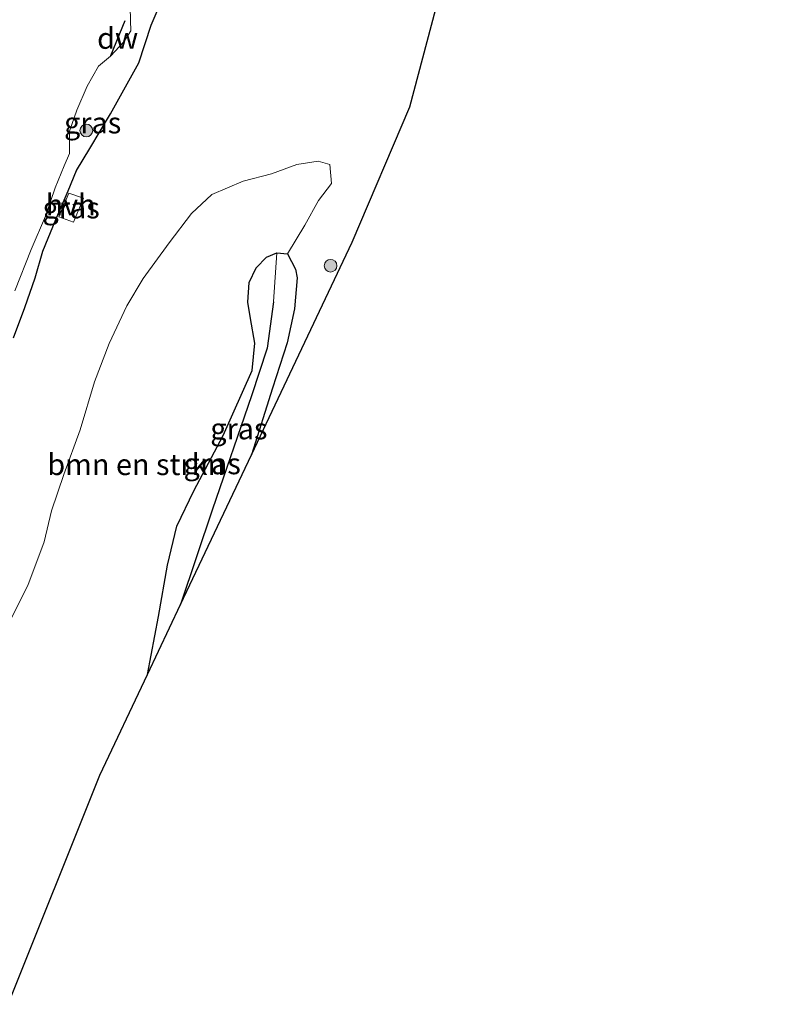
# Model space of a CAD drawing. Units: metres. Extents: x 179997 to 181919, y 544386 to 550000.
# Drawn here: x 180846 to 180935, y 546043 to 546160 of the extents above; entities that cross this region are included whole.
import ezdxf
from ezdxf.enums import TextEntityAlignment as Align

# ---------------------------------------------------------------- set-up
doc = ezdxf.new("R2010")
doc.units = ezdxf.units.M
doc.layers.get('0').update_dxf_attribs({"lineweight": 25})
for name, color, linetype in [('B-ME-GC-DAMWAND-L-B1', 10, 'Continuous'), ('B-ME-GW-INSTEEKWATERGANG-L-B1', 10, 'Continuous'), ('B-ME-GW-WATERGANG-GREPPEL-L-B1', 10, 'Continuous'), ('B-ME-KG-KADASTRAAL-OPNAMEDTMGRENS-L-B1', 10, 'Continuous')]:
    doc.layers.add(name, color=color, linetype=linetype)
for name, color, linetype, lineweight in [('B-ME-GR-BOMENSTRUIKEN-GV-B6', 93, 'Continuous', 18), ('B-ME-GR-BOOM-S-B1', 93, 'Continuous', 18), ('B-ME-IE-GRASLAND-GV-B6', 93, 'Continuous', 18), ('B-ME-OG-WATER-GV-B6', 153, 'Continuous', 18), ('B-ME-VH-VERH_SOORT-HALF_VERHARDING-GV-B6', 8, 'IE-TERREINAFSCHEIDING-NATUURLIJK-HOUTWAL', 18)]:
    doc.layers.add(name, color=color, linetype=linetype, lineweight=lineweight)
doc.styles.add('NLCS-ISO', font='NLCS-ISO.TTF')
doc.linetypes.add('IE-TERREINAFSCHEIDING-NATUURLIJK-HOUTWAL', pattern='A,7,-1.5,[67,NLCS.SHX,S=0.75,R=45,X=0,Y=0],-1.5,7,-1.5,[70,NLCS.SHX,S=0.75,R=0,X=0,Y=0],-1.5', length=20)

# ---------------------------------------------------------------- blocks, each defined once
blk = doc.blocks.new('boom')
h = blk.add_hatch(color=256)
edge = h.paths.add_edge_path()
edge.add_arc((0, 0), 0.75, 0, 360)
blk.add_circle((0, 0), 0.75)

msp = doc.modelspace()

# ---------------------------------------------------------------- linework, layer by layer
at = {"layer": 'B-ME-GC-DAMWAND-L-B1'}
msp.add_line((180858.59, 546159.508, -0.425), (180856.914, 546155.367, -0.425), dxfattribs=at)
at = {"layer": 'B-ME-GR-BOMENSTRUIKEN-GV-B6'}
msp.add_polyline3d([(180844.526, 546087.667, 1.101), (180847.151, 546092.812, 1.153), (180849.067, 546097.953, 1.133), (180849.926, 546101.613, 1.038), (180851.402, 546105.92, 1.066), (180853.342, 546111.212, 1.094), (180855.037, 546116.848, 1.112), (180856.737, 546121.407, 1.115), (180858.852, 546125.821, 1.097), (180860.76, 546129.065, 1.105), (180863.851, 546133.265, 1.118), (180866.469, 546136.729, 1.112), (180868.897, 546139.001, 1.073), (180872.582, 546140.546, 0.884), (180875.93, 546141.409, 0.709), (180878.93, 546142.545, 0.622), (180881.436, 546142.931, 0.552), (180882.837, 546142.538, 0.597), (180883.014, 546140.289, 0.628), (180881.485, 546138.262, 0.622), (180879.872, 546135.354, 0.495), (180877.823, 546131.989, 0.275), (180876.581, 546132.083, 0.275), (180875.328, 546131.599, 0.363), (180874.126, 546130.341, 0.387), (180873.298, 546128.594, 0.499), (180873.123, 546126.267, 0.684), (180873.454, 546124.345, 0.768), (180873.954, 546121.428, 0.789), (180873.651, 546118.188, 0.797), (180870.228, 546110.534, 0.527), (180866.773, 546103.982, 0.618), (180864.752, 546099.832, 0.695), (180863.635, 546095.217, 0.786), (180862.595, 546089.165, 0.706), (180861.274, 546082.321, 0.555), (180855.632, 546070.418, 1.298), (180844.837, 546043.358, 0.841)], dxfattribs=at)
at = {"layer": 'B-ME-GW-INSTEEKWATERGANG-L-B1'}
for points in [[(180845.44, 546122.078, 0.221), (180846.77, 546125.659, 0.199), (180848.025, 546129.152, 0.206), (180848.934, 546132.304, 0.161), (180850.465, 546136.046, 0.117), (180851.914, 546139.426, 0.061), (180852.889, 546141.801, 0.053), (180854.466, 546144.4, 0.277), (180856.908, 546148.498, 0.781), (180860.264, 546154.549, 0.787), (180861.704, 546158.998, 0.882), (180863.646, 546163.5, 0.882)], [(180861.274, 546082.321, 0.555), (180862.595, 546089.165, 0.706), (180863.635, 546095.217, 0.786), (180864.752, 546099.832, 0.695), (180866.773, 546103.982, 0.618), (180870.228, 546110.534, 0.527), (180873.651, 546118.188, 0.797), (180873.954, 546121.428, 0.789), (180873.454, 546124.345, 0.768), (180873.123, 546126.267, 0.684), (180873.298, 546128.594, 0.499), (180874.126, 546130.341, 0.387), (180875.328, 546131.599, 0.363), (180876.581, 546132.083, 0.275), (180877.823, 546131.989, 0.275), (180878.761, 546130.165, 0.289), (180878.977, 546129.13, 0.299), (180878.653, 546125.48, 0.306), (180877.802, 546121.463, 0.31), (180876.045, 546116.132, 0.324), (180873.554, 546108.23, 0.327)]]:
    msp.add_polyline3d(points, dxfattribs=at)
at = {"layer": 'B-ME-GW-WATERGANG-GREPPEL-L-B1'}
msp.add_polyline3d([(180876.177, 546126.33, -0.1), (180875.435, 546120.858, -0.1), (180873.562, 546115.22, -0.1), (180868.956, 546101.817, -0.1), (180865.182, 546090.567, -0.1)], dxfattribs=at)
at = {"layer": 'B-ME-IE-GRASLAND-GV-B6'}
for points in [[(180899.282, 546175.775, 1.245), (180892.296, 546149.328, 0.81), (180885.457, 546133.343, 0.797), (180873.554, 546108.23, 0.327), (180876.045, 546116.132, 0.324), (180877.802, 546121.463, 0.31), (180878.653, 546125.48, 0.306), (180878.977, 546129.13, 0.299), (180878.761, 546130.165, 0.289), (180877.823, 546131.989, 0.275), (180879.872, 546135.354, 0.495), (180881.485, 546138.262, 0.622), (180883.014, 546140.289, 0.628), (180882.837, 546142.538, 0.597), (180881.436, 546142.931, 0.552), (180878.93, 546142.545, 0.622), (180875.93, 546141.409, 0.709), (180872.582, 546140.546, 0.884), (180868.897, 546139.001, 1.073), (180866.469, 546136.729, 1.112), (180863.851, 546133.265, 1.118), (180860.76, 546129.065, 1.105), (180858.852, 546125.821, 1.097), (180856.737, 546121.407, 1.115), (180855.037, 546116.848, 1.112), (180853.342, 546111.212, 1.094), (180851.402, 546105.92, 1.066), (180849.926, 546101.613, 1.038), (180849.067, 546097.953, 1.133), (180847.151, 546092.812, 1.153), (180844.526, 546087.667, 1.101)], [(180845.44, 546122.078, 0.221), (180846.77, 546125.659, 0.199), (180848.025, 546129.152, 0.206), (180848.934, 546132.304, 0.161), (180850.465, 546136.046, 0.117), (180851.914, 546139.426, 0.061), (180852.889, 546141.801, 0.053), (180854.466, 546144.4, 0.277), (180856.908, 546148.498, 0.781), (180860.264, 546154.549, 0.787), (180861.704, 546158.998, 0.882), (180863.646, 546163.5, 0.882)], [(180863.646, 546163.5, 0.882), (180861.704, 546158.998, 0.882), (180860.264, 546154.549, 0.787), (180856.908, 546148.498, 0.781), (180854.466, 546144.4, 0.277), (180852.889, 546141.801, 0.053), (180851.914, 546139.426, 0.061), (180850.465, 546136.046, 0.117), (180848.934, 546132.304, 0.161), (180848.025, 546129.152, 0.206), (180846.77, 546125.659, 0.199), (180845.44, 546122.078, 0.221)], [(180845.626, 546127.607, -0.53), (180847.541, 546132.494, -0.53), (180849.248, 546136.429, -0.53), (180850.374, 546139.789, -0.53), (180851.446, 546142.353, -0.53), (180852.048, 546143.809, -0.53), (180852.049, 546145.09, -0.53), (180852.081, 546146.457, -0.53), (180852.943, 546148.928, -0.53), (180854.14, 546151.776, -0.53), (180855.481, 546154.151, -0.53), (180856.923, 546155.33, -0.53), (180858.48, 546157.007, -0.53), (180859.32, 546158.296, -0.53), (180859.26, 546159.534, -0.53), (180859.222, 546161.166, -0.53)], [(180850.816, 546136.355, 0.863), (180852.544, 546135.701, 0.853), (180853.707, 546138.553, 0.853), (180851.968, 546139.132, 0.863), (180850.816, 546136.355, 0.863)], [(180865.182, 546090.567, -0.1), (180861.274, 546082.321, 0.555), (180862.595, 546089.165, 0.706), (180863.635, 546095.217, 0.786), (180864.752, 546099.832, 0.695), (180866.773, 546103.982, 0.618), (180870.228, 546110.534, 0.527), (180873.651, 546118.188, 0.797), (180873.954, 546121.428, 0.789), (180873.454, 546124.345, 0.768), (180873.123, 546126.267, 0.684), (180873.298, 546128.594, 0.499), (180874.126, 546130.341, 0.387), (180875.328, 546131.599, 0.363), (180876.581, 546132.083, 0.275), (180876.177, 546126.33, -0.1), (180875.435, 546120.858, -0.1), (180873.562, 546115.22, -0.1), (180868.956, 546101.817, -0.1), (180865.182, 546090.567, -0.1)], [(180865.182, 546090.567, -0.1), (180868.956, 546101.817, -0.1), (180873.562, 546115.22, -0.1), (180875.435, 546120.858, -0.1), (180876.177, 546126.33, -0.1), (180876.581, 546132.083, 0.275), (180877.823, 546131.989, 0.275), (180878.761, 546130.165, 0.289), (180878.977, 546129.13, 0.299), (180878.653, 546125.48, 0.306), (180877.802, 546121.463, 0.31), (180876.045, 546116.132, 0.324), (180873.554, 546108.23, 0.327), (180865.182, 546090.567, -0.1)]]:
    msp.add_polyline3d(points, dxfattribs=at)
at = {"layer": 'B-ME-KG-KADASTRAAL-OPNAMEDTMGRENS-L-B1'}
msp.add_polyline3d([(180844.837, 546043.358, 0.841), (180855.632, 546070.418, 1.298), (180861.274, 546082.321, 0.555), (180865.182, 546090.567, -0.1), (180873.554, 546108.23, 0.327), (180885.457, 546133.343, 0.797), (180892.296, 546149.328, 0.81), (180899.282, 546175.775, 1.245), (180905.982, 546201.139, 1.058), (180911.093, 546217.41, 0.926), (180919.982, 546245.704, 1.195), (180928.45, 546261.131, 1.219), (180929.078, 546269.773, 1.552), (180934.128, 546287.789, 0.994), (180934.876, 546302.882, -0.146)], dxfattribs=at)
at = {"layer": 'B-ME-OG-WATER-GV-B6'}
msp.add_polyline3d([(180859.222, 546161.166, -0.53), (180859.26, 546159.534, -0.53), (180859.32, 546158.296, -0.53), (180858.48, 546157.007, -0.53), (180856.923, 546155.33, -0.53), (180855.481, 546154.151, -0.53), (180854.14, 546151.776, -0.53), (180852.943, 546148.928, -0.53), (180852.081, 546146.457, -0.53), (180852.049, 546145.09, -0.53), (180852.048, 546143.809, -0.53), (180851.446, 546142.353, -0.53), (180850.374, 546139.789, -0.53), (180849.248, 546136.429, -0.53), (180847.541, 546132.494, -0.53), (180845.626, 546127.607, -0.53)], dxfattribs=at)
at = {"layer": 'B-ME-VH-VERH_SOORT-HALF_VERHARDING-GV-B6'}
msp.add_polyline3d([(180851.968, 546139.132, 0.863), (180853.707, 546138.553, 0.853), (180852.544, 546135.701, 0.853), (180850.816, 546136.355, 0.863), (180851.968, 546139.132, 0.863)], dxfattribs=at)

# ---------------------------------------------------------------- block references
at = {"layer": 'B-ME-GR-BOOM-S-B1', "rotation": 90}
for p in [(180854.055, 546146.543, 0.086), (180882.909, 546130.576, 0.895)]:
    msp.add_blockref('boom', p, dxfattribs=at)

# ---------------------------------------------------------------- texts
at = {"layer": 'B-ME-GC-DAMWAND-L-B1', "ltscale": 0.2, "style": 'NLCS-ISO'}
msp.add_text('dw', height=2.5, dxfattribs=at).set_placement((180857.752, 546157.4375), align=Align.MIDDLE_CENTER)
at = {"layer": 'B-ME-GR-BOMENSTRUIKEN-GV-B6', "ltscale": 0.2, "style": 'NLCS-ISO'}
msp.add_text('bmn en strkn', height=2.5, dxfattribs=at).set_placement((180859.9495, 546107.1027), align=Align.MIDDLE_CENTER)
at = {"layer": 'B-ME-IE-GRASLAND-GV-B6', "ltscale": 0.2, "style": 'NLCS-ISO'}
for p in [(180854.8015, 546147.4495), (180852.2615, 546137.4165), (180872.0795, 546111.325), (180868.9275, 546107.202)]:
    msp.add_text('gras', height=2.5, dxfattribs=at).set_placement(p, align=Align.MIDDLE_CENTER)
at = {"layer": 'B-ME-VH-VERH_SOORT-HALF_VERHARDING-GV-B6', "ltscale": 0.2, "style": 'NLCS-ISO'}
msp.add_text('hvh', height=2.5, dxfattribs=at).set_placement((180852.2006, 546137.7746), align=Align.MIDDLE_CENTER)

doc.saveas('drawing.dxf')
